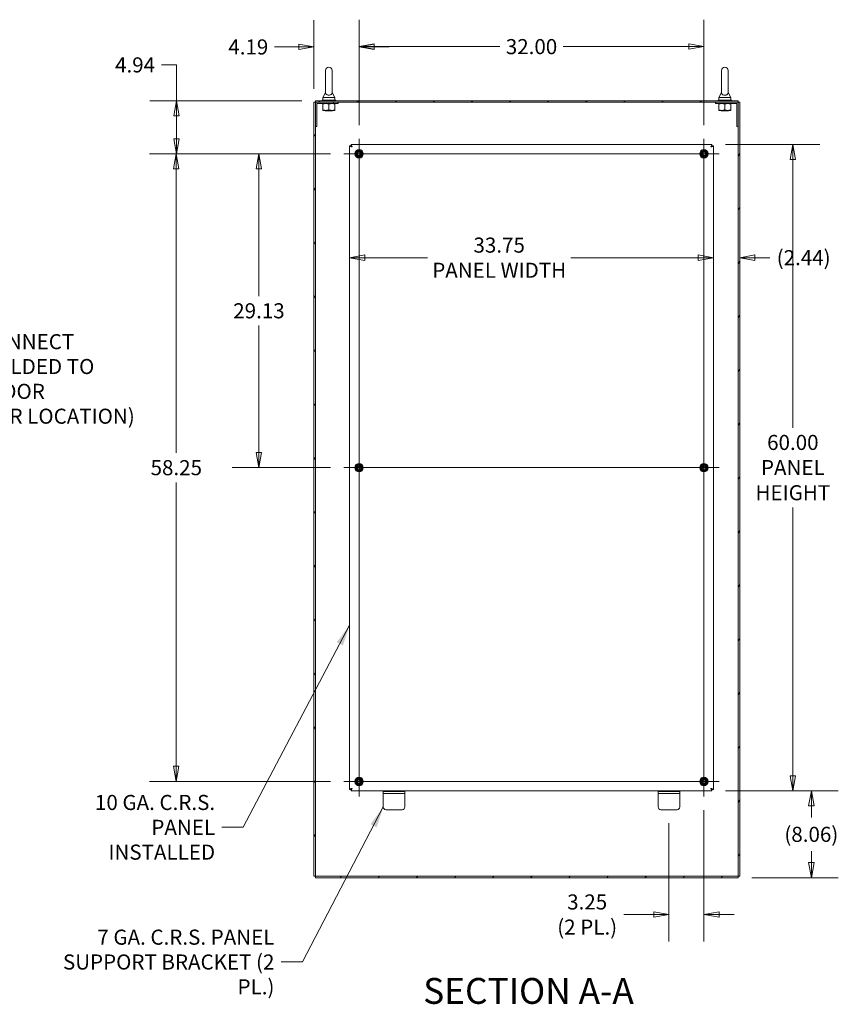
# Model space of a CAD drawing. Units: inches. Extents: x 12 to 333, y 6 to 204.
# Drawn here: x 147 to 223, y 77 to 168 of the extents above; entities that cross this region are included whole.
import ezdxf

# ---------------------------------------------------------------- set-up
doc = ezdxf.new("R2010")
doc.units = ezdxf.units.IN
doc.header["$LTSCALE"] = 20
doc.header["$MEASUREMENT"] = 0
doc.layers.get('0').update_dxf_attribs({"lineweight": 0})
for name, color, linetype, lineweight in [('Center Mark (ANSI)', 7, 'Continuous', 5), ('Centerline (ANSI)', 7, 'Continuous', 5), ('Dimension (ANSI)', 7, 'Continuous', 5), ('Hatch (ANSI)', 7, 'Continuous', 5), ('Symbol (ANSI)', 7, 'Continuous', 5), ('Visible (ANSI)', 7, 'Continuous', 5)]:
    doc.layers.add(name, color=color, linetype=linetype, lineweight=lineweight)
doc.styles.add('ROMANS', font='tahoma.ttf')
doc.styles.add('Text Style168', font='tahoma.ttf')
doc.dimstyles.new('Default (ANSI)', dxfattribs={"dimscale": 20, "dimtxt": 0.07, "dimasz": 0.07, "dimexe": 0.125, "dimexo": 0.0625, "dimgap": 0.031496, "dimtad": 0, "dimtih": 1, "dimtoh": 1, "dimrnd": 1e-08, "dimzin": 0, "dimdsep": 46, "dimtxsty": 'ROMANS', "dimblk": 'Filled-1', "dimcen": 0.09, "dimdle": 0.393701, "dimclrd": 256, "dimclre": 256, "dimclrt": 256, "dimadec": 0, "dimazin": 0, "dimtfac": 0.928571, "dimtofl": 0, "dimtmove": 0, "dimatfit": 3, "dimfxl": 1, "dimtolj": 1, "dimtzin": 0, "dimlwd": -1, "dimlwe": -1, "dimarcsym": 0})
doc.dimstyles.new('Default (ANSI)$7', dxfattribs={"dimscale": 20, "dimtxt": 0.07, "dimasz": 0.098425, "dimexe": 0.125, "dimexo": 0.0625, "dimgap": 0.031496, "dimtad": 0, "dimtih": 1, "dimtoh": 1, "dimrnd": 1e-08, "dimzin": 0, "dimdsep": 46, "dimtxsty": 'ROMANS', "dimblk": 'Filled-1', "dimcen": 0.09, "dimdle": 0.393701, "dimclrd": 256, "dimclre": 256, "dimclrt": 256, "dimadec": 0, "dimazin": 0, "dimtfac": 0.928571, "dimtofl": 0, "dimtmove": 0, "dimatfit": 3, "dimfxl": 1, "dimtolj": 1, "dimtzin": 0, "dimlwd": -1, "dimlwe": -1, "dimarcsym": 0})

# ---------------------------------------------------------------- blocks, each defined once
blk = doc.blocks.new('Filled-1')
at = {"color": 0}
for p, q in [((0, 0), (-1, 0.179)), ((-1, 0.179), (-1, -0.179)), ((-1, 0), (0, 0)), ((-1, -0.179), (0, 0))]:
    blk.add_line(p, q, dxfattribs=at)
at = {"color": 0, "flags": 128}
blk.add_lwpolyline([(-1, -0.179), (0, 0), (-1, 0.179), (-1, -0.179)], dxfattribs=at)
at = {"color": 0}
blk.add_solid([(-1, -0.179), (0, 0), (-1, 0.179), (-1, -0.179)], dxfattribs=at)
blk = doc.blocks.new('*D32')
at = {"layer": 'Defpoints', "color": 0, "transparency": 16777216}
for p in [(177.943, 156.595), (211.693, 156.595), (211.693, 146.222)]:
    blk.add_point(p, dxfattribs=at)
at = {"layer": 'Dimension (ANSI)', "transparency": 16777216}
for p, q in [((179.343, 146.222), (185.166, 146.222)), ((210.293, 146.222), (198.469, 146.222))]:
    blk.add_line(p, q, dxfattribs=at)
at = {"layer": 'Dimension (ANSI)', "transparency": 16777216, "xscale": 1.400000005960464, "yscale": 1.400000005960464, "zscale": 1.400000005960464, "rotation": 180}
blk.add_blockref('Filled-1', (177.943, 146.222), dxfattribs=at)
at = {"layer": 'Dimension (ANSI)', "transparency": 16777216, "xscale": 1.400000005960464, "yscale": 1.400000005960464, "zscale": 1.400000005960464}
blk.add_blockref('Filled-1', (211.693, 146.222), dxfattribs=at)
at = {"layer": 'Dimension (ANSI)', "transparency": 16777216, "insert": (191.818, 146.222), "char_height": 1.4, "attachment_point": 5, "style": 'ROMANS'}
blk.add_mtext('\\A1;\\fTahoma|b0|i0;\\H1.4000;33.75\\P\\fTahoma|b0|i0;\\H1.4000;PANEL WIDTH', dxfattribs=at)
blk = doc.blocks.new('*D33')
at = {"layer": 'Defpoints', "color": 0, "transparency": 16777216}
for p in [(211.693, 156.595), (211.693, 146.222), (214.13, 140.26)]:
    blk.add_point(p, dxfattribs=at)
at = {"layer": 'Dimension (ANSI)', "transparency": 16777216}
for p, q in [((210.293, 146.222), (208.893, 146.222)), ((215.53, 146.222), (216.93, 146.222))]:
    blk.add_line(p, q, dxfattribs=at)
at = {"layer": 'Dimension (ANSI)', "transparency": 16777216, "xscale": 1.400000005960464, "yscale": 1.400000005960464, "zscale": 1.400000005960464}
blk.add_blockref('Filled-1', (211.693, 146.222), dxfattribs=at)
at = {"layer": 'Dimension (ANSI)', "transparency": 16777216, "xscale": 1.400000005960464, "yscale": 1.400000005960464, "zscale": 1.400000005960464, "rotation": 180}
blk.add_blockref('Filled-1', (214.13, 146.222), dxfattribs=at)
at = {"layer": 'Dimension (ANSI)', "transparency": 16777216, "insert": (220.064, 146.222), "char_height": 1.4, "attachment_point": 5, "style": 'ROMANS'}
blk.add_mtext('\\A1;(2.44)', dxfattribs=at)
blk = doc.blocks.new('*D34')
at = {"layer": 'Defpoints', "color": 0, "transparency": 16777216}
for p in [(211.558, 156.73), (211.558, 96.73), (219.062, 96.73)]:
    blk.add_point(p, dxfattribs=at)
at = {"layer": 'Dimension (ANSI)', "transparency": 16777216}
for p, q in [((212.808, 156.73), (221.562, 156.73)), ((219.062, 155.33), (219.062, 130.441)), ((219.062, 98.13), (219.062, 123.034)), ((212.808, 96.73), (221.562, 96.73))]:
    blk.add_line(p, q, dxfattribs=at)
at = {"layer": 'Dimension (ANSI)', "transparency": 16777216, "xscale": 1.400000005960464, "yscale": 1.400000005960464, "zscale": 1.400000005960464}
for p, rotation in [((219.062, 156.73), 90), ((219.062, 96.73), 270)]:
    blk.add_blockref('Filled-1', p, dxfattribs=dict(at, rotation=rotation))
at = {"layer": 'Dimension (ANSI)', "transparency": 16777216, "insert": (219.062, 126.738), "char_height": 1.4, "attachment_point": 5, "style": 'ROMANS'}
blk.add_mtext('\\A1;\\fTahoma|b0|i0;\\H1.4000;60.00\\P\\fTahoma|b0|i0;\\H1.4000;PANEL\\P\\fTahoma|b0|i0;\\H1.4000;HEIGHT', dxfattribs=at)
blk = doc.blocks.new('*D35')
at = {"layer": 'Defpoints', "color": 0, "transparency": 16777216}
for p in [(211.558, 96.73), (220.778, 96.73), (213.996, 88.667)]:
    blk.add_point(p, dxfattribs=at)
at = {"layer": 'Dimension (ANSI)', "transparency": 16777216}
for p, q in [((212.808, 96.73), (223.278, 96.73)), ((220.778, 95.33), (220.778, 94.246)), ((220.778, 90.067), (220.778, 91.135)), ((215.246, 88.667), (223.278, 88.667))]:
    blk.add_line(p, q, dxfattribs=at)
at = {"layer": 'Dimension (ANSI)', "transparency": 16777216, "xscale": 1.400000005960464, "yscale": 1.400000005960464, "zscale": 1.400000005960464}
for p, rotation in [((220.778, 96.73), 90), ((220.778, 88.667), 270)]:
    blk.add_blockref('Filled-1', p, dxfattribs=dict(at, rotation=rotation))
at = {"layer": 'Dimension (ANSI)', "transparency": 16777216, "insert": (220.778, 92.691), "char_height": 1.4, "attachment_point": 5, "style": 'ROMANS'}
blk.add_mtext('\\A1;(8.06)', dxfattribs=at)
blk = doc.blocks.new('*D37')
at = {"layer": 'Defpoints', "color": 0, "transparency": 16777216}
for p in [(210.818, 96.19), (207.568, 94.98), (207.568, 85.249)]:
    blk.add_point(p, dxfattribs=at)
at = {"layer": 'Dimension (ANSI)', "transparency": 16777216}
for p, q in [((210.818, 94.94), (210.818, 82.749)), ((207.568, 93.73), (207.568, 82.749)), ((206.168, 85.249), (203.374, 85.249)), ((212.218, 85.249), (213.618, 85.249))]:
    blk.add_line(p, q, dxfattribs=at)
at = {"layer": 'Dimension (ANSI)', "transparency": 16777216, "xscale": 1.400000005960464, "yscale": 1.400000005960464, "zscale": 1.400000005960464}
blk.add_blockref('Filled-1', (207.568, 85.249), dxfattribs=at)
at = {"layer": 'Dimension (ANSI)', "transparency": 16777216, "xscale": 1.400000005960464, "yscale": 1.400000005960464, "zscale": 1.400000005960464, "rotation": 180}
blk.add_blockref('Filled-1', (210.818, 85.249), dxfattribs=at)
at = {"layer": 'Dimension (ANSI)', "transparency": 16777216, "insert": (199.981, 85.249), "char_height": 1.4, "attachment_point": 5, "style": 'ROMANS'}
blk.add_mtext('\\A1;\\fTahoma|b0|i0;\\H1.4000;3.25\\P\\fTahoma|b0|i0;\\H1.4000;(2 PL.)', dxfattribs=at)
blk = doc.blocks.new('*D38')
at = {"layer": 'Defpoints', "color": 0, "transparency": 16777216}
for p in [(177.403, 155.855), (169.529, 126.73), (177.403, 126.73)]:
    blk.add_point(p, dxfattribs=at)
at = {"layer": 'Dimension (ANSI)', "transparency": 16777216}
for p, q in [((176.153, 155.855), (167.029, 155.855)), ((169.529, 154.455), (169.529, 142.651)), ((169.529, 128.13), (169.529, 139.933)), ((176.153, 126.73), (167.029, 126.73))]:
    blk.add_line(p, q, dxfattribs=at)
at = {"layer": 'Dimension (ANSI)', "transparency": 16777216, "xscale": 1.400000005960464, "yscale": 1.400000005960464, "zscale": 1.400000005960464}
for p, rotation in [((169.529, 155.855), 90), ((169.529, 126.73), 270)]:
    blk.add_blockref('Filled-1', p, dxfattribs=dict(at, rotation=rotation))
at = {"layer": 'Dimension (ANSI)', "transparency": 16777216, "insert": (169.529, 141.292), "char_height": 1.4, "attachment_point": 5, "style": 'ROMANS'}
blk.add_mtext('\\A1;29.13', dxfattribs=at)
blk = doc.blocks.new('*D39')
at = {"layer": 'Defpoints', "color": 0, "transparency": 16777216}
for p in [(177.403, 155.855), (161.861, 97.605), (177.403, 97.605)]:
    blk.add_point(p, dxfattribs=at)
at = {"layer": 'Dimension (ANSI)', "transparency": 16777216}
for p, q in [((176.153, 155.855), (159.361, 155.855)), ((161.861, 154.455), (161.861, 128.092)), ((161.861, 99.005), (161.861, 125.368)), ((176.153, 97.605), (159.361, 97.605))]:
    blk.add_line(p, q, dxfattribs=at)
at = {"layer": 'Dimension (ANSI)', "transparency": 16777216, "xscale": 1.400000005960464, "yscale": 1.400000005960464, "zscale": 1.400000005960464}
for p, rotation in [((161.861, 155.855), 90), ((161.861, 97.605), 270)]:
    blk.add_blockref('Filled-1', p, dxfattribs=dict(at, rotation=rotation))
at = {"layer": 'Dimension (ANSI)', "transparency": 16777216, "insert": (161.861, 126.73), "char_height": 1.4, "attachment_point": 5, "style": 'ROMANS'}
blk.add_mtext('\\A1;58.25', dxfattribs=at)
blk = doc.blocks.new('*D40')
at = {"layer": 'Defpoints', "color": 0, "transparency": 16777216}
for p in [(174.764, 160.792), (161.891, 155.855), (177.403, 155.855)]:
    blk.add_point(p, dxfattribs=at)
at = {"layer": 'Dimension (ANSI)', "transparency": 16777216}
for p, q in [((160.491, 164.117), (161.891, 164.117)), ((161.891, 164.117), (161.891, 160.792)), ((173.514, 160.792), (159.391, 160.792)), ((161.891, 159.392), (161.891, 157.255)), ((176.153, 155.855), (159.391, 155.855))]:
    blk.add_line(p, q, dxfattribs=at)
at = {"layer": 'Dimension (ANSI)', "transparency": 16777216, "xscale": 1.400000005960464, "yscale": 1.400000005960464, "zscale": 1.400000005960464}
for p, rotation in [((161.891, 160.792), 90), ((161.891, 155.855), 270)]:
    blk.add_blockref('Filled-1', p, dxfattribs=dict(at, rotation=rotation))
at = {"layer": 'Dimension (ANSI)', "transparency": 16777216, "insert": (158.036, 164.117), "char_height": 1.4, "attachment_point": 5, "style": 'ROMANS'}
blk.add_mtext('\\A1;4.94', dxfattribs=at)
blk = doc.blocks.new('*D41')
at = {"layer": 'Defpoints', "color": 0, "transparency": 16777216}
for p in [(210.818, 165.815), (178.818, 157.27), (210.818, 157.27)]:
    blk.add_point(p, dxfattribs=at)
at = {"layer": 'Dimension (ANSI)', "transparency": 16777216}
for p, q in [((178.818, 158.52), (178.818, 168.315)), ((210.818, 158.52), (210.818, 168.315)), ((180.218, 165.815), (191.879, 165.815)), ((209.418, 165.815), (197.757, 165.815))]:
    blk.add_line(p, q, dxfattribs=at)
at = {"layer": 'Dimension (ANSI)', "transparency": 16777216, "xscale": 1.400000005960464, "yscale": 1.400000005960464, "zscale": 1.400000005960464, "rotation": 180}
blk.add_blockref('Filled-1', (178.818, 165.815), dxfattribs=at)
at = {"layer": 'Dimension (ANSI)', "transparency": 16777216, "xscale": 1.400000005960464, "yscale": 1.400000005960464, "zscale": 1.400000005960464}
blk.add_blockref('Filled-1', (210.818, 165.815), dxfattribs=at)
at = {"layer": 'Dimension (ANSI)', "transparency": 16777216, "insert": (194.818, 165.815), "char_height": 1.4, "attachment_point": 5, "style": 'ROMANS'}
blk.add_mtext('\\A1;32.00', dxfattribs=at)
blk = doc.blocks.new('*D42')
at = {"layer": 'Defpoints', "color": 0, "transparency": 16777216}
for p in [(178.818, 165.785), (174.63, 160.658), (178.818, 157.27)]:
    blk.add_point(p, dxfattribs=at)
at = {"layer": 'Dimension (ANSI)', "transparency": 16777216}
for p, q in [((174.63, 161.908), (174.63, 168.285)), ((178.818, 158.52), (178.818, 168.285)), ((173.23, 165.785), (170.979, 165.785)), ((180.218, 165.785), (181.618, 165.785))]:
    blk.add_line(p, q, dxfattribs=at)
at = {"layer": 'Dimension (ANSI)', "transparency": 16777216, "xscale": 1.400000005960464, "yscale": 1.400000005960464, "zscale": 1.400000005960464}
blk.add_blockref('Filled-1', (174.63, 165.785), dxfattribs=at)
at = {"layer": 'Dimension (ANSI)', "transparency": 16777216, "xscale": 1.400000005960464, "yscale": 1.400000005960464, "zscale": 1.400000005960464, "rotation": 180}
blk.add_blockref('Filled-1', (178.818, 165.785), dxfattribs=at)
at = {"layer": 'Dimension (ANSI)', "transparency": 16777216, "insert": (168.539, 165.785), "char_height": 1.4, "attachment_point": 5, "style": 'ROMANS'}
blk.add_mtext('\\A1;4.19', dxfattribs=at)

msp = doc.modelspace()

# ---------------------------------------------------------------- hatches: boundary and pattern name
at = {"layer": 'Hatch (ANSI)'}
h = msp.add_hatch(dxfattribs=at)
h.set_pattern_fill('ANSI31', color=256, scale=20, angle=15, style=0)
h.paths.add_polyline_path([(214.1303, 88.8012), (214.1303, 160.6582), (213.9963, 160.6582), (213.9963, 160.5019), (213.9963, 158.4082), (213.9963, 88.8012)])
h.paths.add_polyline_path([(174.6303, 160.6582), (174.6303, 88.8012), (174.7643, 88.8012), (174.7643, 158.4082), (174.7643, 160.5019), (174.7643, 160.6582)])
h = msp.add_hatch(dxfattribs=at)
h.set_pattern_fill('ANSI31', color=256, scale=20, angle=15, style=0)
edge = h.paths.add_edge_path()
edge.add_line((174.7643, 160.5019), (174.7643, 158.4082))
edge.add_line((174.7643, 158.4082), (174.8893, 158.4082))
edge.add_line((174.8893, 158.4082), (174.8893, 160.5019))
edge.add_ellipse((174.9205, 160.5019), major_axis=(0, 0.0312), ratio=1, start_angle=0, end_angle=90, ccw=False)
edge.add_line((174.9205, 160.5332), (176.8893, 160.5332))
edge.add_line((176.8893, 160.5332), (176.8893, 160.6582))
edge.add_line((176.8893, 160.6582), (174.9205, 160.6582))
edge.add_ellipse((174.9205, 160.5019), major_axis=(-0.1562, 0), ratio=1, start_angle=270, end_angle=360)
h = msp.add_hatch(dxfattribs=at)
h.set_pattern_fill('ANSI31', color=256, scale=20, angle=90, style=0)
h.paths.add_polyline_path([(213.9963, 160.6582), (213.9963, 160.7922), (174.7643, 160.7922), (174.7643, 160.6582), (174.9205, 160.6582), (176.8893, 160.6582), (211.8713, 160.6582), (213.84, 160.6582)])
h = msp.add_hatch(dxfattribs=at)
h.set_pattern_fill('ANSI31', color=256, scale=20, angle=90, style=0)
edge = h.paths.add_edge_path()
edge.add_line((213.9963, 158.4082), (213.9963, 160.5019))
edge.add_ellipse((213.84, 160.5019), major_axis=(0, 0.1562), ratio=1, start_angle=270, end_angle=360)
edge.add_line((213.84, 160.6582), (211.8713, 160.6582))
edge.add_line((211.8713, 160.6582), (211.8713, 160.5332))
edge.add_line((211.8713, 160.5332), (213.84, 160.5332))
edge.add_ellipse((213.84, 160.5019), major_axis=(0.0312, 0), ratio=1, start_angle=0, end_angle=90, ccw=False)
edge.add_line((213.8713, 160.5019), (213.8713, 158.4082))
edge.add_line((213.8713, 158.4082), (213.9963, 158.4082))
h = msp.add_hatch(dxfattribs=at)
h.set_pattern_fill('ANSI31', color=256, scale=20, style=0)
h.paths.add_polyline_path([(174.7643, 88.8012), (174.7643, 88.6672), (213.9963, 88.6672), (213.9963, 88.8012)])

# ---------------------------------------------------------------- linework, layer by layer
at = {"layer": 'Center Mark (ANSI)', "linetype": 'Continuous'}
for p, q in [((178.8178, 154.4397), (178.8178, 157.2697)), ((210.8178, 154.4397), (210.8178, 157.2697)), ((178.8178, 128.1447), (178.8178, 125.3147)), ((210.8178, 128.1447), (210.8178, 125.3147)), ((178.8178, 99.0197), (178.8178, 96.1897)), ((209.4028, 97.6047), (212.2328, 97.6047))]:
    msp.add_line(p, q, dxfattribs=at)
at = {"layer": 'Centerline (ANSI)', "linetype": 'Continuous'}
for p, q in [((178.8178, 157.2697), (178.8178, 96.1897)), ((210.8178, 96.1897), (210.8178, 157.2697)), ((212.2328, 155.8547), (177.4028, 155.8547)), ((177.4028, 126.7297), (212.2328, 126.7297)), ((177.4028, 97.6047), (212.2328, 97.6047))]:
    msp.add_line(p, q, dxfattribs=at)
at = {"layer": 'Visible (ANSI)'}
for p, q in [((175.7043, 163.6047), (175.7043, 161.5447)), ((176.3243, 161.5447), (176.3243, 163.6047)), ((212.4363, 163.6047), (212.4363, 161.5447)), ((213.0563, 161.5447), (213.0563, 163.6047)), ((175.7043, 161.5447), (175.4543, 161.1047)), ((175.4543, 161.1047), (176.5743, 161.1047)), ((175.4543, 161.1047), (175.4543, 160.8547)), ((176.3243, 161.5447), (176.5743, 161.1047)), ((176.5743, 161.1047), (176.5743, 160.8547)), ((212.4363, 161.5447), (212.1863, 161.1047)), ((212.1863, 161.1047), (213.3063, 161.1047)), ((212.1863, 161.1047), (212.1863, 160.8547)), ((213.0563, 161.5447), (213.3063, 161.1047)), ((213.3063, 161.1047), (213.3063, 160.8547)), ((174.6303, 160.6582), (174.6303, 88.8012)), ((174.7643, 160.6582), (174.6303, 160.6582)), ((213.9963, 160.7922), (174.7643, 160.7922)), ((174.7643, 160.7922), (174.7643, 160.6582)), ((174.7643, 160.6582), (213.9963, 160.6582)), ((174.7643, 88.8012), (174.7643, 160.6582)), ((174.7643, 160.5019), (174.7643, 158.4082)), ((174.8893, 158.4082), (174.8893, 160.5019)), ((176.8893, 160.6582), (174.9205, 160.6582)), ((174.9205, 160.5332), (176.8893, 160.5332)), ((176.6393, 160.8547), (175.3893, 160.8547)), ((175.3893, 160.8547), (175.3893, 160.7922)), ((175.4518, 160.4829), (175.4518, 159.9424)), ((176.0143, 160.4829), (176.0143, 159.9424)), ((176.5768, 160.4829), (176.5768, 159.9424)), ((176.6393, 160.8547), (176.6393, 160.7922)), ((176.8893, 160.5332), (176.8893, 160.6582)), ((213.84, 160.6582), (211.8713, 160.6582)), ((211.8713, 160.6582), (211.8713, 160.5332)), ((211.8713, 160.5332), (213.84, 160.5332)), ((213.3713, 160.8547), (212.1213, 160.8547)), ((212.1213, 160.8547), (212.1213, 160.7922)), ((212.1838, 160.4829), (212.1838, 159.9424)), ((212.7463, 160.4829), (212.7463, 159.9424)), ((213.3088, 160.4829), (213.3088, 159.9424)), ((213.3713, 160.8547), (213.3713, 160.7922)), ((213.8713, 160.5019), (213.8713, 158.4082)), ((213.9963, 160.6582), (213.9963, 160.7922)), ((214.1303, 160.6582), (213.9963, 160.6582)), ((213.9963, 160.6582), (213.9963, 88.8012)), ((213.9963, 158.4082), (213.9963, 160.5019)), ((214.1303, 88.8012), (214.1303, 160.6582)), ((175.4518, 159.8922), (175.733, 159.8922)), ((175.6993, 159.8722), (175.6657, 159.8547)), ((176.3629, 159.8547), (175.6657, 159.8547)), ((175.733, 159.8922), (176.2955, 159.8922)), ((176.2955, 159.8922), (176.5768, 159.8922)), ((176.3292, 159.8722), (176.3629, 159.8547)), ((212.1838, 159.8922), (212.465, 159.8922)), ((212.4313, 159.8722), (212.3977, 159.8547)), ((213.0949, 159.8547), (212.3977, 159.8547)), ((212.465, 159.8922), (213.0275, 159.8922)), ((213.0275, 159.8922), (213.3088, 159.8922)), ((213.0612, 159.8722), (213.0949, 159.8547)), ((174.7643, 158.4082), (174.8893, 158.4082)), ((213.8713, 158.4082), (213.9963, 158.4082)), ((177.9428, 96.8644), (177.9428, 156.5949)), ((178.0768, 156.5949), (177.9428, 156.5949)), ((178.0775, 156.7297), (211.5581, 156.7297)), ((178.0775, 156.5957), (178.0775, 156.7297)), ((211.5581, 156.5957), (211.5581, 156.7297)), ((211.5588, 156.5949), (211.6928, 156.5949)), ((211.6928, 156.5949), (211.6928, 96.8644)), ((178.0768, 96.8644), (177.9428, 96.8644)), ((178.0775, 96.8637), (178.0775, 96.7297)), ((211.5581, 96.7297), (178.0775, 96.7297)), ((181.0678, 96.6672), (181.0678, 96.4797)), ((181.0678, 96.6672), (181.3178, 96.6672)), ((181.3178, 96.4797), (181.0678, 96.4797)), ((181.0678, 96.4172), (181.0678, 96.4797)), ((181.0678, 95.2297), (181.0678, 96.4172)), ((182.8178, 96.6672), (181.3178, 96.6672)), ((182.8178, 96.4797), (181.3178, 96.4797)), ((182.8178, 96.6672), (183.0678, 96.6672)), ((183.0678, 96.4797), (182.8178, 96.4797)), ((183.0678, 96.4797), (183.0678, 96.6672)), ((183.0678, 96.4172), (183.0678, 96.4797)), ((183.0678, 96.4172), (183.0678, 95.2297)), ((206.5678, 96.6672), (206.5678, 96.4797)), ((206.5678, 96.6672), (206.8178, 96.6672)), ((206.8178, 96.4797), (206.5678, 96.4797)), ((206.5678, 96.4172), (206.5678, 96.4797)), ((206.5678, 95.2297), (206.5678, 96.4172)), ((208.3178, 96.6672), (206.8178, 96.6672)), ((208.3178, 96.4797), (206.8178, 96.4797)), ((208.3178, 96.6672), (208.5678, 96.6672)), ((208.5678, 96.4797), (208.3178, 96.4797)), ((208.5678, 96.4797), (208.5678, 96.6672)), ((208.5678, 96.4172), (208.5678, 96.4797)), ((208.5678, 96.4172), (208.5678, 95.2297)), ((211.5581, 96.8637), (211.5581, 96.7297)), ((211.5588, 96.8644), (211.6928, 96.8644)), ((182.8178, 94.9797), (181.3178, 94.9797)), ((208.3178, 94.9797), (206.8178, 94.9797)), ((174.6303, 88.8012), (174.7643, 88.8012)), ((174.7643, 88.8012), (174.7643, 88.6672)), ((213.9963, 88.8012), (174.7643, 88.8012)), ((174.7643, 88.6672), (213.9963, 88.6672)), ((213.9963, 88.6672), (213.9963, 88.8012)), ((213.9963, 88.8012), (214.1303, 88.8012))]:
    msp.add_line(p, q, dxfattribs=at)
for centre, radius in [((178.8178, 155.8547), 0.3953), ((178.8178, 155.8547), 0.2391), ((178.8178, 155.8547), 0.165), ((210.8178, 155.8547), 0.3953), ((210.8178, 155.8547), 0.2391), ((210.8178, 155.8547), 0.165), ((178.8178, 126.7297), 0.3953), ((210.8178, 126.7297), 0.3953), ((178.8178, 126.7297), 0.2391), ((178.8178, 126.7297), 0.165), ((210.8178, 126.7297), 0.2391), ((210.8178, 126.7297), 0.165), ((178.8178, 97.6047), 0.3953), ((178.8178, 97.6047), 0.2391), ((210.8178, 97.6047), 0.3953), ((210.8178, 97.6047), 0.2391), ((178.8178, 97.6047), 0.165), ((210.8178, 97.6047), 0.165)]:
    msp.add_circle(centre, radius, dxfattribs=at)
for centre, radius, start, end in [((176.0143, 163.6047), 0.31, 0, 180), ((212.7463, 163.6047), 0.31, 0, 180), ((174.9205, 160.5019), 0.1562, 90, 180), ((174.9205, 160.5019), 0.0312, 90, 180), ((213.84, 160.5019), 0.1562, 0, 90), ((213.84, 160.5019), 0.0312, 0, 90), ((175.6928, 159.8847), 0.0141, 297.5, 32.154661), ((176.3358, 159.8847), 0.0141, 147.845339, 242.5), ((212.4248, 159.8847), 0.0141, 297.5, 32.154661), ((213.0678, 159.8847), 0.0141, 147.845339, 242.5), ((178.8178, 155.8547), 0.3248, 120, 180), ((178.8178, 155.8547), 0.3248, 180, 240), ((178.8178, 155.8547), 0.3248, 60, 120), ((178.8178, 155.8547), 0.3248, 240, 300), ((178.8178, 155.8547), 0.3248, 0, 60), ((178.8178, 155.8547), 0.3248, 300, 0), ((210.8178, 155.8547), 0.3248, 120, 180), ((210.8178, 155.8547), 0.3248, 180, 240), ((210.8178, 155.8547), 0.3248, 60, 120), ((210.8178, 155.8547), 0.3248, 240, 300), ((210.8178, 155.8547), 0.3248, 0, 60), ((210.8178, 155.8547), 0.3248, 300, 0), ((178.8178, 126.7297), 0.3248, 60, 120), ((210.8178, 126.7297), 0.3248, 60, 120), ((178.8178, 126.7297), 0.3248, 120, 180), ((178.8178, 126.7297), 0.3248, 180, 240), ((178.8178, 126.7297), 0.3248, 240, 300), ((178.8178, 126.7297), 0.3248, 0, 60), ((178.8178, 126.7297), 0.3248, 300, 0), ((210.8178, 126.7297), 0.3248, 120, 180), ((210.8178, 126.7297), 0.3248, 180, 240), ((210.8178, 126.7297), 0.3248, 240, 300), ((210.8178, 126.7297), 0.3248, 0, 60), ((210.8178, 126.7297), 0.3248, 300, 0), ((178.8178, 97.6047), 0.3248, 120, 180), ((178.8178, 97.6047), 0.3248, 60, 120), ((178.8178, 97.6047), 0.3248, 0, 60), ((210.8178, 97.6047), 0.3248, 120, 180), ((210.8178, 97.6047), 0.3248, 60, 120), ((210.8178, 97.6047), 0.3248, 0, 60), ((178.8178, 97.6047), 0.3248, 180, 240), ((178.8178, 97.6047), 0.3248, 240, 300), ((178.8178, 97.6047), 0.3248, 300, 0), ((210.8178, 97.6047), 0.3248, 180, 240), ((210.8178, 97.6047), 0.3248, 240, 300), ((210.8178, 97.6047), 0.3248, 300, 0), ((181.3178, 95.2297), 0.25, 180, 270), ((182.8178, 95.2297), 0.25, 270, 0), ((206.8178, 95.2297), 0.25, 180, 270), ((208.3178, 95.2297), 0.25, 270, 0)]:
    msp.add_arc(centre, radius, start, end, dxfattribs=at)
for points, knots in [([(176.3243, 161.5447), (176.3243, 161.5447), (176.3244, 161.5409), (176.3232, 161.5195), (176.321, 161.499), (176.3027, 161.4472), (176.2842, 161.4171), (176.233, 161.371), (176.2052, 161.3534), (176.1437, 161.3281), (176.1122, 161.3195), (176.0468, 161.3101), (176.0144, 161.309), (175.9511, 161.3134), (175.9213, 161.3188), (175.8638, 161.3355), (175.8373, 161.3471), (175.787, 161.3773), (175.7653, 161.3964), (175.7259, 161.4453), (175.715, 161.474), (175.705, 161.5165), (175.7044, 161.5348), (175.7043, 161.5437), (175.7043, 161.5447), (175.7043, 161.5447)], [0, 0, 0, 0, 0.06292404, 0.06292404, 0.14907055, 0.14907055, 0.25610509, 0.25610509, 0.336116, 0.336116, 0.40328218, 0.40328218, 0.46536928, 0.46536928, 0.52564713, 0.52564713, 0.59143372, 0.59143372, 0.67079373, 0.67079373, 0.78259067, 0.78259067, 0.8847232, 0.8847232, 0.91423809, 0.91423809, 0.91423809, 0.91423809]), ([(213.0563, 161.5447), (213.0563, 161.5447), (213.0563, 161.5431), (213.0561, 161.5334), (213.0554, 161.5207), (213.0485, 161.4817), (213.0367, 161.4445), (212.984, 161.3853), (212.9574, 161.3656), (212.9001, 161.3367), (212.8692, 161.3259), (212.8043, 161.3127), (212.772, 161.3096), (212.7079, 161.3106), (212.6773, 161.3143), (212.6181, 161.3278), (212.5906, 161.3377), (212.5381, 161.364), (212.5148, 161.3811), (212.4731, 161.4229), (212.4578, 161.4487), (212.4376, 161.5035), (212.4365, 161.5305), (212.4363, 161.5432), (212.4363, 161.5447), (212.4363, 161.5447)], [0.9142381, 0.9142381, 0.9142381, 0.9142381, 0.9520549, 0.9520549, 1.0311037, 1.0311037, 1.1787345, 1.1787345, 1.276263, 1.276263, 1.362415, 1.362415, 1.4398265, 1.4398265, 1.5142017, 1.5142017, 1.5926848, 1.5926848, 1.6852455, 1.6852455, 1.8026878, 1.8026878, 1.9462224, 1.9462224, 1.9858069, 1.9858069, 1.9858069, 1.9858069]), ([(177.9428, 156.5949), (177.9428, 156.5778), (177.9733, 156.5606), (178.0238, 156.5434), (178.0645, 156.5295), (178.1174, 156.5157), (178.1705, 156.5019)], [0, 0, 0, 0, 0.8709453, 0.8709453, 0.8709453, 1.5707963, 1.5707963, 1.5707963, 1.5707963]), ([(178.1705, 156.5019), (178.1365, 156.5234), (178.1033, 156.5448), (178.0875, 156.5663), (178.0805, 156.5759), (178.0768, 156.5854), (178.0768, 156.5949)], [0, 0, 0, 0, 1.0873332, 1.0873332, 1.0873332, 1.5707963, 1.5707963, 1.5707963, 1.5707963]), ([(178.1705, 156.5019), (178.1533, 156.568), (178.1361, 156.6335), (178.1189, 156.6761), (178.1051, 156.7103), (178.0913, 156.7297), (178.0775, 156.7297)], [0, 0, 0, 0, 0.8709453, 0.8709453, 0.8709453, 1.5707963, 1.5707963, 1.5707963, 1.5707963]), ([(178.1705, 156.5019), (178.1491, 156.5359), (178.1276, 156.5691), (178.1061, 156.5849), (178.0966, 156.5919), (178.087, 156.5957), (178.0775, 156.5957)], [0, 0, 0, 0, 1.0873332, 1.0873332, 1.0873332, 1.5707963, 1.5707963, 1.5707963, 1.5707963]), ([(211.5581, 156.7297), (211.5409, 156.7297), (211.5237, 156.6992), (211.5065, 156.6486), (211.4927, 156.608), (211.4788, 156.555), (211.465, 156.5019)], [0, 0, 0, 0, 0.8709453, 0.8709453, 0.8709453, 1.5707963, 1.5707963, 1.5707963, 1.5707963]), ([(211.465, 156.5019), (211.4865, 156.5359), (211.508, 156.5691), (211.5294, 156.5849), (211.539, 156.5919), (211.5485, 156.5957), (211.5581, 156.5957)], [0, 0, 0, 0, 1.0873332, 1.0873332, 1.0873332, 1.5707963, 1.5707963, 1.5707963, 1.5707963]), ([(211.465, 156.5019), (211.5311, 156.5191), (211.5967, 156.5363), (211.6392, 156.5535), (211.6735, 156.5673), (211.6928, 156.5811), (211.6928, 156.5949)], [0, 0, 0, 0, 0.8709453, 0.8709453, 0.8709453, 1.5707963, 1.5707963, 1.5707963, 1.5707963]), ([(211.465, 156.5019), (211.499, 156.5234), (211.5322, 156.5448), (211.548, 156.5663), (211.5551, 156.5759), (211.5588, 156.5854), (211.5588, 156.5949)], [0, 0, 0, 0, 1.0873332, 1.0873332, 1.0873332, 1.5707963, 1.5707963, 1.5707963, 1.5707963]), ([(178.1705, 96.9574), (178.1044, 96.9402), (178.0389, 96.923), (177.9963, 96.9058), (177.9621, 96.892), (177.9428, 96.8782), (177.9428, 96.8644)], [0, 0, 0, 0, 0.8709453, 0.8709453, 0.8709453, 1.5707963, 1.5707963, 1.5707963, 1.5707963]), ([(178.1705, 96.9574), (178.1365, 96.9359), (178.1033, 96.9145), (178.0875, 96.893), (178.0805, 96.8835), (178.0768, 96.8739), (178.0768, 96.8644)], [0, 0, 0, 0, 1.0873332, 1.0873332, 1.0873332, 1.5707963, 1.5707963, 1.5707963, 1.5707963]), ([(178.0775, 96.7297), (178.0947, 96.7297), (178.1119, 96.7601), (178.1291, 96.8107), (178.1429, 96.8514), (178.1567, 96.9043), (178.1705, 96.9574)], [0, 0, 0, 0, 0.8709453, 0.8709453, 0.8709453, 1.5707963, 1.5707963, 1.5707963, 1.5707963]), ([(178.1705, 96.9574), (178.1491, 96.9234), (178.1276, 96.8902), (178.1061, 96.8744), (178.0966, 96.8674), (178.087, 96.8637), (178.0775, 96.8637)], [0, 0, 0, 0, 1.0873332, 1.0873332, 1.0873332, 1.5707963, 1.5707963, 1.5707963, 1.5707963]), ([(211.465, 96.9574), (211.4822, 96.8913), (211.4994, 96.8258), (211.5166, 96.7832), (211.5304, 96.749), (211.5443, 96.7297), (211.5581, 96.7297)], [0, 0, 0, 0, 0.8709453, 0.8709453, 0.8709453, 1.5707963, 1.5707963, 1.5707963, 1.5707963]), ([(211.465, 96.9574), (211.4865, 96.9234), (211.508, 96.8902), (211.5294, 96.8744), (211.539, 96.8674), (211.5485, 96.8637), (211.5581, 96.8637)], [0, 0, 0, 0, 1.0873332, 1.0873332, 1.0873332, 1.5707963, 1.5707963, 1.5707963, 1.5707963]), ([(211.6928, 96.8644), (211.6928, 96.8816), (211.6623, 96.8988), (211.6117, 96.916), (211.5711, 96.9298), (211.5182, 96.9436), (211.465, 96.9574)], [0, 0, 0, 0, 0.8709453, 0.8709453, 0.8709453, 1.5707963, 1.5707963, 1.5707963, 1.5707963]), ([(211.465, 96.9574), (211.499, 96.9359), (211.5322, 96.9145), (211.548, 96.893), (211.5551, 96.8835), (211.5588, 96.8739), (211.5588, 96.8644)], [0, 0, 0, 0, 1.0873332, 1.0873332, 1.0873332, 1.5707963, 1.5707963, 1.5707963, 1.5707963])]:
    msp.add_open_spline(points, degree=3, knots=knots, dxfattribs=at)
for points, weights in [([(175.4518, 160.4829), (175.4518, 160.5332), (175.4518, 160.5332)], [1, 1.0379548493, 1]), ([(175.733, 160.5332), (175.6025, 160.5332), (175.4518, 160.4829)], [1, 1.0379548493, 1]), ([(176.0143, 160.4829), (175.8636, 160.5332), (175.733, 160.5332)], [1, 1.0379548493, 1]), ([(176.2955, 160.5332), (176.165, 160.5332), (176.0143, 160.4829)], [1, 1.0379548493, 1]), ([(176.5768, 160.4829), (176.4261, 160.5332), (176.2955, 160.5332)], [1, 1.0379548493, 1]), ([(176.5768, 160.5332), (176.5768, 160.5332), (176.5768, 160.4829)], [1, 1.0379548493, 1]), ([(212.465, 160.5332), (212.3345, 160.5332), (212.1838, 160.4829)], [1, 1.0379548493, 1]), ([(212.1838, 160.4829), (212.1838, 160.5332), (212.1838, 160.5332)], [1, 1.0379548493, 1]), ([(212.7463, 160.4829), (212.5956, 160.5332), (212.465, 160.5332)], [1, 1.0379548493, 1]), ([(213.0275, 160.5332), (212.897, 160.5332), (212.7463, 160.4829)], [1, 1.0379548493, 1]), ([(213.3088, 160.4829), (213.1581, 160.5332), (213.0275, 160.5332)], [1, 1.0379548493, 1]), ([(213.3088, 160.5332), (213.3088, 160.5332), (213.3088, 160.4829)], [1, 1.0379548493, 1]), ([(175.4518, 159.8922), (175.4518, 159.8922), (175.4518, 159.9424)], [1, 1.0379548493, 1]), ([(175.4518, 159.9424), (175.6025, 159.8922), (175.733, 159.8922)], [1, 1.0379548493, 1]), ([(175.733, 159.8922), (175.8636, 159.8922), (176.0143, 159.9424)], [1, 1.0379548493, 1]), ([(176.0143, 159.9424), (176.165, 159.8922), (176.2955, 159.8922)], [1, 1.0379548493, 1]), ([(176.2955, 159.8922), (176.4261, 159.8922), (176.5768, 159.9424)], [1, 1.0379548493, 1]), ([(176.5768, 159.9424), (176.5768, 159.8922), (176.5768, 159.8922)], [1, 1.0379548493, 1]), ([(212.1838, 159.9424), (212.3345, 159.8922), (212.465, 159.8922)], [1, 1.0379548493, 1]), ([(212.1838, 159.8922), (212.1838, 159.8922), (212.1838, 159.9424)], [1, 1.0379548493, 1]), ([(212.465, 159.8922), (212.5956, 159.8922), (212.7463, 159.9424)], [1, 1.0379548493, 1]), ([(212.7463, 159.9424), (212.897, 159.8922), (213.0275, 159.8922)], [1, 1.0379548493, 1]), ([(213.0275, 159.8922), (213.1581, 159.8922), (213.3088, 159.9424)], [1, 1.0379548493, 1]), ([(213.3088, 159.9424), (213.3088, 159.8922), (213.3088, 159.8922)], [1, 1.0379548493, 1]), ([(178.493, 155.8547), (178.5742, 155.9953), (178.6554, 156.1359)], [1, 1.15470053838, 1]), ([(178.6554, 155.5734), (178.5742, 155.714), (178.493, 155.8547)], [1, 1.15470053838, 1]), ([(178.6554, 156.1359), (178.8178, 156.1359), (178.9802, 156.1359)], [1, 1.15470053838, 1]), ([(178.9802, 155.5734), (178.8178, 155.5734), (178.6554, 155.5734)], [1, 1.15470053838, 1]), ([(178.9802, 156.1359), (179.0613, 155.9953), (179.1425, 155.8547)], [1, 1.15470053838, 1]), ([(179.1425, 155.8547), (179.0613, 155.714), (178.9802, 155.5734)], [1, 1.15470053838, 1]), ([(210.493, 155.8547), (210.5742, 155.9953), (210.6554, 156.1359)], [1, 1.15470053838, 1]), ([(210.6554, 155.5734), (210.5742, 155.714), (210.493, 155.8547)], [1, 1.15470053838, 1]), ([(210.6554, 156.1359), (210.8178, 156.1359), (210.9802, 156.1359)], [1, 1.15470053838, 1]), ([(210.9802, 155.5734), (210.8178, 155.5734), (210.6554, 155.5734)], [1, 1.15470053838, 1]), ([(210.9802, 156.1359), (211.0613, 155.9953), (211.1425, 155.8547)], [1, 1.15470053838, 1]), ([(211.1425, 155.8547), (211.0613, 155.714), (210.9802, 155.5734)], [1, 1.15470053838, 1]), ([(178.493, 126.7297), (178.5742, 126.8703), (178.6554, 127.0109)], [1, 1.15470053838, 1]), ([(178.6554, 126.4484), (178.5742, 126.589), (178.493, 126.7297)], [1, 1.15470053838, 1]), ([(178.6554, 127.0109), (178.8178, 127.0109), (178.9802, 127.0109)], [1, 1.15470053838, 1]), ([(178.9802, 126.4484), (178.8178, 126.4484), (178.6554, 126.4484)], [1, 1.15470053838, 1]), ([(178.9802, 127.0109), (179.0613, 126.8703), (179.1425, 126.7297)], [1, 1.15470053838, 1]), ([(179.1425, 126.7297), (179.0613, 126.589), (178.9802, 126.4484)], [1, 1.15470053838, 1]), ([(210.493, 126.7297), (210.5742, 126.8703), (210.6554, 127.0109)], [1, 1.15470053838, 1]), ([(210.6554, 126.4484), (210.5742, 126.589), (210.493, 126.7297)], [1, 1.15470053838, 1]), ([(210.6554, 127.0109), (210.8178, 127.0109), (210.9802, 127.0109)], [1, 1.15470053838, 1]), ([(210.9802, 126.4484), (210.8178, 126.4484), (210.6554, 126.4484)], [1, 1.15470053838, 1]), ([(210.9802, 127.0109), (211.0613, 126.8703), (211.1425, 126.7297)], [1, 1.15470053838, 1]), ([(211.1425, 126.7297), (211.0613, 126.589), (210.9802, 126.4484)], [1, 1.15470053838, 1]), ([(178.493, 97.6047), (178.5742, 97.7453), (178.6554, 97.8859)], [1, 1.15470053838, 1]), ([(178.6554, 97.8859), (178.8178, 97.8859), (178.9802, 97.8859)], [1, 1.15470053838, 1]), ([(178.9802, 97.8859), (179.0613, 97.7453), (179.1425, 97.6047)], [1, 1.15470053838, 1]), ([(210.493, 97.6047), (210.5742, 97.7453), (210.6554, 97.8859)], [1, 1.15470053838, 1]), ([(210.6554, 97.8859), (210.8178, 97.8859), (210.9802, 97.8859)], [1, 1.15470053838, 1]), ([(210.9802, 97.8859), (211.0613, 97.7453), (211.1425, 97.6047)], [1, 1.15470053838, 1]), ([(178.6554, 97.3234), (178.5742, 97.464), (178.493, 97.6047)], [1, 1.15470053838, 1]), ([(178.9802, 97.3234), (178.8178, 97.3234), (178.6554, 97.3234)], [1, 1.15470053838, 1]), ([(179.1425, 97.6047), (179.0613, 97.464), (178.9802, 97.3234)], [1, 1.15470053838, 1]), ([(210.6554, 97.3234), (210.5742, 97.464), (210.493, 97.6047)], [1, 1.15470053838, 1]), ([(210.9802, 97.3234), (210.8178, 97.3234), (210.6554, 97.3234)], [1, 1.15470053838, 1]), ([(211.1425, 97.6047), (211.0613, 97.464), (210.9802, 97.3234)], [1, 1.15470053838, 1])]:
    msp.add_rational_spline(points, weights, degree=2, dxfattribs=at)

# ---------------------------------------------------------------- texts
at = {"layer": 'Symbol (ANSI)', "char_height": 1.4, "line_spacing_factor": 0.987884, "style": 'ROMANS'}
for s, insert, width, attachment_point in [('\\fTahoma|b0|i0;C.R.S. DISCONNECT\\P\\fTahoma|b0|i0;BRACKET WELDED TO\\P\\fTahoma|b0|i0;INSIDE OF DOOR\\P\\fTahoma|b0|i0;(SHEET: 9 FOR LOCATION)', (134.8997, 134.9655), 23.349595, 4), ('\\fTahoma|b0|i0;10 GA. C.R.S.\\P\\fTahoma|b0|i0;PANEL INSTALLED', (165.4619, 93.3451), 15.797082, 6), ('\\fTahoma|b0|i0;7 GA. C.R.S. PANEL\\P\\fTahoma|b0|i0;SUPPORT BRACKET (2 PL.)', (170.9642, 80.8412), 23.048945, 6)]:
    msp.add_mtext(s, dxfattribs=dict(at, insert=insert, width=width, attachment_point=attachment_point))
at = {"layer": 'Symbol (ANSI)', "insert": (184.7698, 76.2065), "char_height": 2.4, "attachment_point": 7, "style": 'Text Style168'}
msp.add_mtext('SECTION A-A', dxfattribs=at)

# ---------------------------------------------------------------- dimensions: what is measured, and where the dimension line sits
at = {"layer": 'Dimension (ANSI)'}
for base, p1, p2, angle, override, picture, middle in [((178.8178, 165.7847), (174.6303, 160.6582), (178.8178, 157.2697), 180, {"dimgap": 0.031496, "dimtih": 0, "dimtoh": 0, "dimdec": 2, "dimtol": 0, "dimlim": 0, "dimtp": 0, "dimtm": 0, "dimtdec": 2, "dimatfit": 1}, '*D42', (168.5394, 165.7847)), ((161.891, 155.8547), (174.7643, 160.7922), (177.4028, 155.8547), 90, {"dimgap": 0.031496, "dimdec": 2, "dimtol": 0, "dimlim": 0, "dimtp": 0, "dimtm": 0, "dimtdec": 2, "dimtmove": 1, "dimatfit": 2}, '*D40', (161.7899, 164.1168)), ((161.861, 97.6047), (177.4028, 155.8547), (177.4028, 97.6047), 90, {"dimgap": 0.031496, "dimdec": 2, "dimtol": 0, "dimlim": 0, "dimtp": 0, "dimtm": 0, "dimtdec": 2, "dimatfit": 1}, '*D39', (161.861, 126.7297)), ((169.5287596032, 126.7296559297), (177.4027753512, 155.8546559297), (177.4027753512, 126.7296559297), 90, {"dimgap": 0.031496, "dimdec": 2, "dimtol": 0, "dimlim": 0, "dimtp": 0, "dimtm": 0, "dimtdec": 2, "dimatfit": 1}, '*D38', (169.5287596032, 141.2921559297))]:
    dim = msp.add_linear_dim(base=base, p1=p1, p2=p2, angle=angle, dimstyle='Default (ANSI)', override=override, dxfattribs=at)
    dim.commit()
    dim.dimension.update_dxf_attribs({"geometry": picture, "text_midpoint": middle, "dimtype": 160})
dim = msp.add_linear_dim(base=(210.8178, 165.8147), p1=(178.8178, 157.2697), p2=(210.8178, 157.2697), dimstyle='Default (ANSI)', override={"dimgap": 0.031496, "dimtih": 0, "dimtoh": 0, "dimdec": 2, "dimtol": 0, "dimlim": 0, "dimtp": 0, "dimtm": 0, "dimtdec": 2, "dimatfit": 1}, dxfattribs=at)
dim.commit()
dim.dimension.update_dxf_attribs({"geometry": '*D41', "text_midpoint": (194.8178, 165.8147), "dimtype": 160})
for base, p1, p2, angle, text, override, picture, middle in [((211.6928, 146.2223), (177.9428, 156.5949), (211.6928, 156.5949), 180, '\\fTahoma|b0|i0;\\H1.4000;<>\\P\\fTahoma|b0|i0;\\H1.4000;PANEL WIDTH', {"dimgap": 0.031496, "dimtih": 0, "dimtoh": 0, "dimdec": 2, "dimse1": 1, "dimse2": 1, "dimtol": 0, "dimlim": 0, "dimtp": 0, "dimtm": 0, "dimtdec": 2, "dimatfit": 1}, '*D32', (191.8178, 146.2223)), ((211.6928, 146.2223), (214.1303, 140.2595), (211.6928, 156.5949), 180, '(<>)', {"dimgap": 0.031496, "dimtih": 0, "dimtoh": 0, "dimdec": 2, "dimse1": 1, "dimse2": 1, "dimtol": 0, "dimlim": 0, "dimtp": 0, "dimtm": 0, "dimtdec": 2, "dimatfit": 1}, '*D33', (220.064, 146.2223)), ((219.0619, 96.7297), (211.5581, 156.7297), (211.5581, 96.7297), 90, '\\fTahoma|b0|i0;\\H1.4000;<>\\P\\fTahoma|b0|i0;\\H1.4000;PANEL\\P\\fTahoma|b0|i0;\\H1.4000;HEIGHT', {"dimgap": 0.031496, "dimdec": 2, "dimtol": 0, "dimlim": 0, "dimtp": 0, "dimtm": 0, "dimtdec": 2, "dimatfit": 1}, '*D34', (219.0619, 126.7375)), ((207.5678, 85.2488), (210.8178, 96.1897), (207.5678, 94.9797), 180, '\\fTahoma|b0|i0;\\H1.4000;<>\\P\\fTahoma|b0|i0;\\H1.4000;(2 PL.)', {"dimgap": 0.031496, "dimtih": 0, "dimtoh": 0, "dimdec": 2, "dimtol": 0, "dimlim": 0, "dimtp": 0, "dimtm": 0, "dimtdec": 2, "dimatfit": 1}, '*D37', (199.981, 85.2488)), ((220.778, 96.7297), (213.9963, 88.6672), (211.5581, 96.7297), 90, '(<>)', {"dimgap": 0.031496, "dimdec": 2, "dimtol": 0, "dimlim": 0, "dimtp": 0, "dimtm": 0, "dimtdec": 2, "dimatfit": 1}, '*D35', (220.778, 92.6905))]:
    dim = msp.add_linear_dim(base=base, p1=p1, p2=p2, angle=angle, text=text, dimstyle='Default (ANSI)', override=override, dxfattribs=at)
    dim.commit()
    dim.dimension.update_dxf_attribs({"geometry": picture, "text_midpoint": middle, "dimtype": 160})

# ---------------------------------------------------------------- leaders
at = {"layer": 'Symbol (ANSI)', "annotation_type": 0, "has_hookline": 1}
for points, hookline_direction, text_width in [([(121.1094, 146.6984), (132.3013, 134.9655), (134.2698, 134.9655)], 0, 23.1503), ([(177.9428, 112.1148), (168.0603, 93.3451), (166.0918, 93.3451)], 1, 15.5974), ([(181.0678, 95.2297), (173.5627, 80.8412), (171.5942, 80.8412)], 1, 22.8776)]:
    msp.add_leader(points, dimstyle='Default (ANSI)$7', override={"dimtad": 0}, dxfattribs=dict(at, hookline_direction=hookline_direction, text_width=text_width))

doc.saveas('drawing.dxf')
